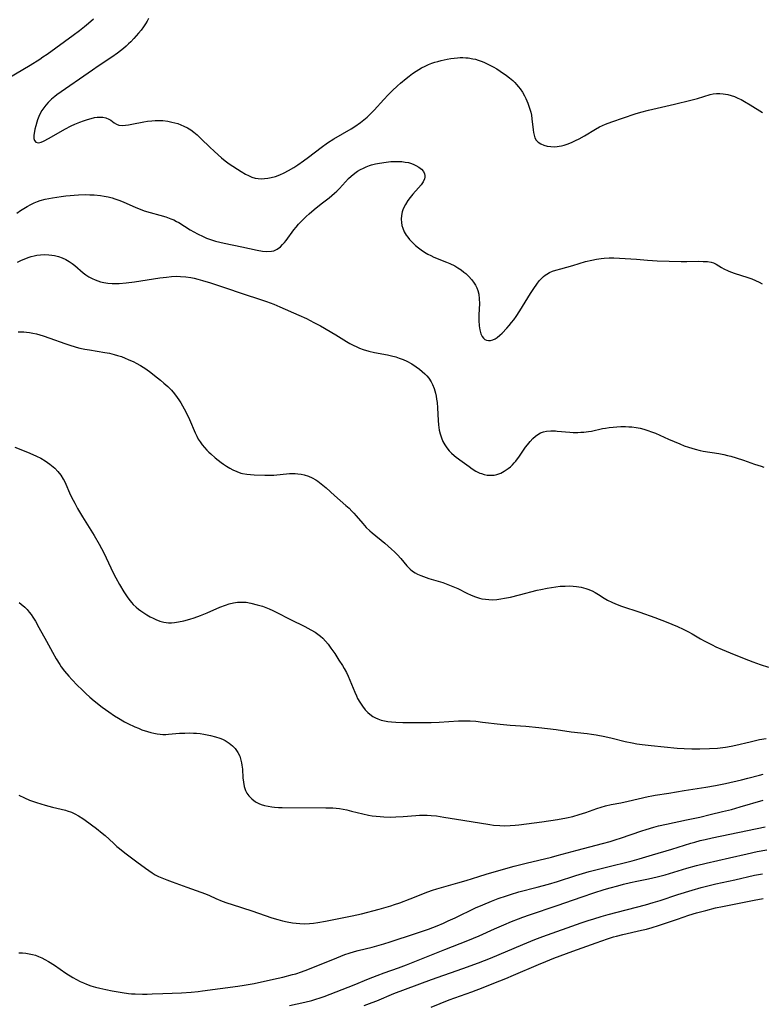
# Model space of a CAD drawing. Units: inches. Extents: x 2039477 to 2044919, y 195029 to 200476.
# Drawn here: x 2040501 to 2040642, y 195991 to 196178 of the extents above; entities that cross this region are included whole.
import ezdxf

# ---------------------------------------------------------------- set-up
doc = ezdxf.new("R2010")
doc.units = ezdxf.units.IN
doc.header["$MEASUREMENT"] = 0
doc.layers.add('c_08_T14S_R18E', color=160, linetype='Continuous')

msp = doc.modelspace()

# ---------------------------------------------------------------- linework, layer by layer
at = {"layer": 'c_08_T14S_R18E'}
for points in [[(2040515.21, 196178.3, 1018), (2040514.26, 196177.44, 1018), (2040513.51, 196176.81, 1018), (2040512.58, 196176.09, 1018), (2040511.38, 196175.17, 1018), (2040506.41, 196171.59, 1018), (2040505.62, 196171.04, 1018), (2040505.01, 196170.64, 1018), (2040503.19, 196169.51, 1018), (2040496.18, 196165.36, 1018)], [(2040525.66, 196178.39, 1016), (2040525.42, 196177.92, 1016), (2040525.11, 196177.39, 1016), (2040524.71, 196176.8, 1016), (2040524.29, 196176.22, 1016), (2040523.79, 196175.62, 1016), (2040522.91, 196174.62, 1016), (2040522.34, 196174.01, 1016), (2040521.9, 196173.57, 1016), (2040521.44, 196173.14, 1016), (2040520.91, 196172.69, 1016), (2040520.36, 196172.25, 1016), (2040519.77, 196171.81, 1016), (2040518.7, 196171.06, 1016), (2040516.14, 196169.37, 1016), (2040515.01, 196168.6, 1016), (2040508.27, 196163.91, 1016), (2040507.88, 196163.62, 1016), (2040507.22, 196163.08, 1016), (2040506.59, 196162.48, 1016), (2040506.17, 196161.98, 1016), (2040505.78, 196161.45, 1016), (2040505.43, 196160.91, 1016), (2040505.12, 196160.35, 1016), (2040504.86, 196159.81, 1016), (2040504.59, 196159.14, 1016), (2040504.44, 196158.69, 1016), (2040504.25, 196158.03, 1016), (2040504.1, 196157.38, 1016), (2040504.01, 196156.94, 1016), (2040503.92, 196156.24, 1016), (2040503.91, 196155.64, 1016), (2040503.99, 196155.25, 1016), (2040504.26, 196154.89, 1016), (2040504.78, 196154.78, 1016), (2040505.29, 196154.91, 1016), (2040505.75, 196155.13, 1016), (2040506.78, 196155.69, 1016), (2040509.81, 196157.42, 1016), (2040511.01, 196158.02, 1016), (2040511.65, 196158.32, 1016), (2040512.62, 196158.73, 1016), (2040513.34, 196159, 1016), (2040514.09, 196159.25, 1016), (2040514.77, 196159.44, 1016), (2040515.44, 196159.59, 1016), (2040515.95, 196159.66, 1016), (2040516.36, 196159.68, 1016), (2040516.99, 196159.65, 1016), (2040517.57, 196159.54, 1016), (2040518.12, 196159.32, 1016), (2040518.52, 196159.07, 1016), (2040519.15, 196158.58, 1016), (2040519.59, 196158.33, 1016), (2040520.05, 196158.18, 1016), (2040520.75, 196158.11, 1016), (2040521.29, 196158.13, 1016), (2040521.85, 196158.2, 1016), (2040522.52, 196158.31, 1016), (2040524.77, 196158.78, 1016), (2040525.51, 196158.91, 1016), (2040526.34, 196159, 1016), (2040526.96, 196159.04, 1016), (2040527.57, 196159.04, 1016), (2040528.37, 196159.01, 1016), (2040529.32, 196158.9, 1016), (2040530.11, 196158.75, 1016), (2040530.68, 196158.62, 1016), (2040531.24, 196158.45, 1016), (2040531.82, 196158.24, 1016), (2040532.38, 196157.99, 1016), (2040533.06, 196157.64, 1016), (2040533.71, 196157.24, 1016), (2040534.28, 196156.82, 1016), (2040534.91, 196156.3, 1016), (2040535.76, 196155.51, 1016), (2040537.27, 196154.02, 1016), (2040538.19, 196153.16, 1016), (2040539.54, 196151.97, 1016), (2040540.26, 196151.38, 1016), (2040541.03, 196150.83, 1016), (2040543.31, 196149.33, 1016), (2040544.1, 196148.84, 1016), (2040544.65, 196148.56, 1016), (2040545.28, 196148.3, 1016), (2040545.93, 196148.11, 1016), (2040546.53, 196148.01, 1016), (2040547.1, 196147.97, 1016), (2040547.73, 196147.99, 1016), (2040548.37, 196148.06, 1016), (2040549.01, 196148.18, 1016), (2040549.83, 196148.41, 1016), (2040550.64, 196148.72, 1016), (2040551.43, 196149.08, 1016), (2040552.29, 196149.53, 1016), (2040553.32, 196150.14, 1016), (2040554.05, 196150.62, 1016), (2040555.1, 196151.35, 1016), (2040556.08, 196152.08, 1016), (2040558.51, 196153.93, 1016), (2040559.7, 196154.77, 1016), (2040560.89, 196155.54, 1016), (2040564.19, 196157.47, 1016), (2040564.85, 196157.9, 1016), (2040565.93, 196158.67, 1016), (2040566.58, 196159.16, 1016), (2040567.2, 196159.68, 1016), (2040568.07, 196160.48, 1016), (2040568.58, 196161, 1016), (2040570.42, 196163.05, 1016), (2040571.23, 196163.9, 1016), (2040571.98, 196164.66, 1016), (2040572.98, 196165.61, 1016), (2040573.58, 196166.15, 1016), (2040574.64, 196167.04, 1016), (2040575.18, 196167.46, 1016), (2040575.86, 196167.95, 1016), (2040576.55, 196168.42, 1016), (2040577.56, 196169.02, 1016), (2040578.22, 196169.36, 1016), (2040578.9, 196169.66, 1016), (2040579.53, 196169.91, 1016), (2040580.07, 196170.1, 1016), (2040580.62, 196170.26, 1016), (2040581.3, 196170.44, 1016), (2040582.44, 196170.69, 1016), (2040583.1, 196170.8, 1016), (2040583.76, 196170.89, 1016), (2040584.38, 196170.96, 1016), (2040584.91, 196170.99, 1016), (2040585.43, 196170.99, 1016), (2040585.94, 196170.97, 1016), (2040586.44, 196170.92, 1016), (2040587.3, 196170.78, 1016), (2040587.82, 196170.66, 1016), (2040588.34, 196170.51, 1016), (2040588.88, 196170.32, 1016), (2040589.42, 196170.1, 1016), (2040590.29, 196169.7, 1016), (2040591.14, 196169.25, 1016), (2040591.87, 196168.82, 1016), (2040592.51, 196168.41, 1016), (2040593.71, 196167.58, 1016), (2040594.26, 196167.16, 1016), (2040594.88, 196166.62, 1016), (2040595.25, 196166.26, 1016), (2040595.61, 196165.87, 1016), (2040595.95, 196165.46, 1016), (2040596.27, 196165.03, 1016), (2040596.71, 196164.39, 1016), (2040597.1, 196163.73, 1016), (2040597.35, 196163.24, 1016), (2040597.76, 196162.32, 1016), (2040597.97, 196161.74, 1016), (2040598.15, 196161.16, 1016), (2040598.3, 196160.59, 1016), (2040598.42, 196160.03, 1016), (2040598.53, 196159.34, 1016), (2040598.76, 196157.29, 1016), (2040598.85, 196156.75, 1016), (2040598.95, 196156.25, 1016), (2040599.1, 196155.76, 1016), (2040599.32, 196155.33, 1016), (2040599.7, 196154.91, 1016), (2040600.19, 196154.58, 1016), (2040600.76, 196154.34, 1016), (2040601.43, 196154.17, 1016), (2040602.1, 196154.08, 1016), (2040602.8, 196154.06, 1016), (2040603.3, 196154.1, 1016), (2040603.67, 196154.15, 1016), (2040604.17, 196154.25, 1016), (2040604.68, 196154.38, 1016), (2040605.2, 196154.55, 1016), (2040605.72, 196154.74, 1016), (2040606.17, 196154.92, 1016), (2040606.83, 196155.22, 1016), (2040607.49, 196155.55, 1016), (2040608.51, 196156.13, 1016), (2040610.58, 196157.39, 1016), (2040611.38, 196157.83, 1016), (2040611.94, 196158.1, 1016), (2040612.52, 196158.35, 1016), (2040613.71, 196158.8, 1016), (2040618.15, 196160.3, 1016), (2040619.21, 196160.61, 1016), (2040620.68, 196160.99, 1016), (2040625.63, 196162.13, 1016), (2040628.71, 196162.89, 1016), (2040630.01, 196163.24, 1016), (2040632.38, 196163.95, 1016), (2040632.98, 196164.09, 1016), (2040633.58, 196164.17, 1016), (2040634.23, 196164.19, 1016), (2040634.89, 196164.13, 1016), (2040635.76, 196163.97, 1016), (2040636.38, 196163.8, 1016), (2040637.01, 196163.57, 1016), (2040637.64, 196163.31, 1016), (2040638.26, 196163.01, 1016), (2040638.91, 196162.66, 1016), (2040640.01, 196162, 1016), (2040642.32, 196160.53, 1016)], [(2040500.63, 196141.42, 1018), (2040501.37, 196141.92, 1018), (2040502.62, 196142.7, 1018), (2040503.35, 196143.1, 1018), (2040503.96, 196143.4, 1018), (2040504.59, 196143.65, 1018), (2040505.07, 196143.82, 1018), (2040506.05, 196144.08, 1018), (2040507.42, 196144.37, 1018), (2040509.07, 196144.63, 1018), (2040509.94, 196144.74, 1018), (2040510.78, 196144.82, 1018), (2040511.57, 196144.88, 1018), (2040512.36, 196144.92, 1018), (2040513.65, 196144.95, 1018), (2040514.51, 196144.94, 1018), (2040515.38, 196144.89, 1018), (2040516.54, 196144.78, 1018), (2040517.28, 196144.66, 1018), (2040518.02, 196144.51, 1018), (2040518.75, 196144.32, 1018), (2040519.31, 196144.15, 1018), (2040520.04, 196143.89, 1018), (2040520.85, 196143.57, 1018), (2040523.3, 196142.49, 1018), (2040524.07, 196142.18, 1018), (2040524.84, 196141.9, 1018), (2040525.98, 196141.54, 1018), (2040527.86, 196141.03, 1018), (2040528.94, 196140.72, 1018), (2040529.91, 196140.38, 1018), (2040530.47, 196140.15, 1018), (2040531.02, 196139.88, 1018), (2040531.44, 196139.64, 1018), (2040533.61, 196138.3, 1018), (2040535, 196137.51, 1018), (2040536.07, 196136.98, 1018), (2040536.69, 196136.71, 1018), (2040537.65, 196136.36, 1018), (2040538.43, 196136.11, 1018), (2040539.23, 196135.9, 1018), (2040540.03, 196135.71, 1018), (2040543.39, 196135.03, 1018), (2040546.33, 196134.4, 1018), (2040547.31, 196134.23, 1018), (2040548.15, 196134.15, 1018), (2040549.05, 196134.19, 1018), (2040549.46, 196134.3, 1018), (2040550.12, 196134.6, 1018), (2040550.74, 196135.05, 1018), (2040551.16, 196135.46, 1018), (2040551.51, 196135.84, 1018), (2040551.85, 196136.26, 1018), (2040553.31, 196138.25, 1018), (2040553.71, 196138.77, 1018), (2040554.17, 196139.32, 1018), (2040554.66, 196139.86, 1018), (2040555.12, 196140.32, 1018), (2040555.61, 196140.78, 1018), (2040556.23, 196141.32, 1018), (2040557.18, 196142.13, 1018), (2040558.48, 196143.18, 1018), (2040560.01, 196144.37, 1018), (2040561.04, 196145.24, 1018), (2040561.47, 196145.63, 1018), (2040561.94, 196146.11, 1018), (2040563.7, 196148.01, 1018), (2040564.2, 196148.49, 1018), (2040564.89, 196149.06, 1018), (2040565.41, 196149.41, 1018), (2040565.95, 196149.73, 1018), (2040566.5, 196150.01, 1018), (2040567.06, 196150.26, 1018), (2040567.68, 196150.49, 1018), (2040568.05, 196150.6, 1018), (2040568.79, 196150.79, 1018), (2040569.54, 196150.94, 1018), (2040570.82, 196151.12, 1018), (2040571.75, 196151.22, 1018), (2040572.47, 196151.26, 1018), (2040573.19, 196151.27, 1018), (2040573.82, 196151.23, 1018), (2040574.46, 196151.15, 1018), (2040575.07, 196151.03, 1018), (2040575.66, 196150.86, 1018), (2040576.11, 196150.7, 1018), (2040576.48, 196150.52, 1018), (2040577.06, 196150.18, 1018), (2040577.55, 196149.77, 1018), (2040577.9, 196149.35, 1018), (2040578.13, 196148.89, 1018), (2040578.2, 196148.56, 1018), (2040578.19, 196148.27, 1018), (2040578.12, 196147.93, 1018), (2040577.86, 196147.38, 1018), (2040577.47, 196146.81, 1018), (2040576.98, 196146.22, 1018), (2040575.9, 196145.02, 1018), (2040575.42, 196144.44, 1018), (2040574.97, 196143.83, 1018), (2040574.5, 196143.1, 1018), (2040574.07, 196142.23, 1018), (2040573.88, 196141.66, 1018), (2040573.75, 196140.99, 1018), (2040573.7, 196140.31, 1018), (2040573.73, 196139.64, 1018), (2040573.83, 196139.08, 1018), (2040573.97, 196138.6, 1018), (2040574.26, 196137.92, 1018), (2040574.62, 196137.28, 1018), (2040574.92, 196136.86, 1018), (2040575.25, 196136.45, 1018), (2040575.57, 196136.1, 1018), (2040575.9, 196135.77, 1018), (2040576.42, 196135.3, 1018), (2040576.95, 196134.87, 1018), (2040577.5, 196134.46, 1018), (2040578.11, 196134.05, 1018), (2040578.75, 196133.66, 1018), (2040579.31, 196133.37, 1018), (2040579.9, 196133.1, 1018), (2040582.32, 196132.13, 1018), (2040582.91, 196131.88, 1018), (2040583.87, 196131.42, 1018), (2040584.48, 196131.08, 1018), (2040585.06, 196130.69, 1018), (2040585.62, 196130.25, 1018), (2040585.95, 196129.97, 1018), (2040586.51, 196129.42, 1018), (2040587.03, 196128.85, 1018), (2040587.43, 196128.33, 1018), (2040587.79, 196127.79, 1018), (2040588.07, 196127.24, 1018), (2040588.26, 196126.74, 1018), (2040588.43, 196126.07, 1018), (2040588.53, 196125.18, 1018), (2040588.55, 196124.26, 1018), (2040588.47, 196122.1, 1018), (2040588.46, 196121.03, 1018), (2040588.52, 196120.01, 1018), (2040588.63, 196119.3, 1018), (2040588.84, 196118.53, 1018), (2040589.07, 196118.02, 1018), (2040589.32, 196117.69, 1018), (2040589.6, 196117.47, 1018), (2040589.92, 196117.32, 1018), (2040590.28, 196117.25, 1018), (2040590.68, 196117.26, 1018), (2040591.09, 196117.36, 1018), (2040591.52, 196117.57, 1018), (2040591.94, 196117.85, 1018), (2040592.43, 196118.26, 1018), (2040592.86, 196118.67, 1018), (2040593.76, 196119.61, 1018), (2040594.22, 196120.13, 1018), (2040594.65, 196120.64, 1018), (2040595.09, 196121.2, 1018), (2040595.51, 196121.78, 1018), (2040596.22, 196122.86, 1018), (2040598.25, 196126.15, 1018), (2040598.86, 196127.1, 1018), (2040599.43, 196127.94, 1018), (2040599.92, 196128.59, 1018), (2040600.46, 196129.18, 1018), (2040600.7, 196129.41, 1018), (2040601.02, 196129.66, 1018), (2040601.33, 196129.86, 1018), (2040601.87, 196130.15, 1018), (2040602.44, 196130.39, 1018), (2040603.04, 196130.6, 1018), (2040604, 196130.89, 1018), (2040606.28, 196131.51, 1018), (2040608.72, 196132.23, 1018), (2040609.88, 196132.53, 1018), (2040610.78, 196132.71, 1018), (2040611.68, 196132.84, 1018), (2040612.28, 196132.9, 1018), (2040613.2, 196132.93, 1018), (2040614.11, 196132.92, 1018), (2040617.34, 196132.76, 1018), (2040618.41, 196132.68, 1018), (2040620.5, 196132.49, 1018), (2040621.44, 196132.42, 1018), (2040622.34, 196132.39, 1018), (2040626.89, 196132.26, 1018), (2040627.94, 196132.25, 1018), (2040630.22, 196132.29, 1018), (2040631.05, 196132.28, 1018), (2040631.86, 196132.24, 1018), (2040632.6, 196132.12, 1018), (2040633, 196131.99, 1018), (2040633.53, 196131.73, 1018), (2040634.57, 196131.1, 1018), (2040634.98, 196130.87, 1018), (2040635.83, 196130.46, 1018), (2040636.28, 196130.28, 1018), (2040637.13, 196129.99, 1018), (2040639.35, 196129.31, 1018), (2040640.32, 196128.95, 1018), (2040641.03, 196128.65, 1018), (2040641.67, 196128.35, 1018), (2040642.29, 196128.03, 1018)], [(2040500.77, 196132.11, 1020), (2040501.54, 196132.5, 1020), (2040502.36, 196132.85, 1020), (2040502.83, 196133.03, 1020), (2040503.4, 196133.21, 1020), (2040503.98, 196133.36, 1020), (2040504.49, 196133.46, 1020), (2040505.18, 196133.54, 1020), (2040505.97, 196133.57, 1020), (2040506.75, 196133.53, 1020), (2040507.31, 196133.47, 1020), (2040507.82, 196133.38, 1020), (2040508.55, 196133.19, 1020), (2040509.27, 196132.95, 1020), (2040509.95, 196132.63, 1020), (2040510.62, 196132.25, 1020), (2040511.15, 196131.87, 1020), (2040511.67, 196131.47, 1020), (2040513.26, 196130.12, 1020), (2040513.79, 196129.72, 1020), (2040514.37, 196129.34, 1020), (2040514.98, 196129.01, 1020), (2040515.53, 196128.77, 1020), (2040516.04, 196128.57, 1020), (2040516.58, 196128.41, 1020), (2040517.16, 196128.28, 1020), (2040517.96, 196128.16, 1020), (2040518.77, 196128.1, 1020), (2040519.41, 196128.08, 1020), (2040520.09, 196128.09, 1020), (2040521.41, 196128.19, 1020), (2040523.03, 196128.39, 1020), (2040527.86, 196129.14, 1020), (2040529.12, 196129.3, 1020), (2040530.07, 196129.39, 1020), (2040531.01, 196129.44, 1020), (2040531.77, 196129.43, 1020), (2040532.74, 196129.35, 1020), (2040533.7, 196129.22, 1020), (2040534.36, 196129.09, 1020), (2040535.07, 196128.92, 1020), (2040535.95, 196128.67, 1020), (2040537.43, 196128.21, 1020), (2040540.31, 196127.26, 1020), (2040543.47, 196126.16, 1020), (2040547.16, 196124.95, 1020), (2040548.09, 196124.64, 1020), (2040549.48, 196124.13, 1020), (2040550.66, 196123.63, 1020), (2040554.24, 196122.07, 1020), (2040555.68, 196121.4, 1020), (2040557.08, 196120.7, 1020), (2040558.33, 196120.02, 1020), (2040561.3, 196118.3, 1020), (2040563.28, 196117.08, 1020), (2040563.96, 196116.68, 1020), (2040564.66, 196116.3, 1020), (2040565.14, 196116.08, 1020), (2040565.78, 196115.8, 1020), (2040566.44, 196115.56, 1020), (2040567.57, 196115.22, 1020), (2040568.61, 196114.98, 1020), (2040571.06, 196114.5, 1020), (2040571.85, 196114.33, 1020), (2040572.64, 196114.13, 1020), (2040573.33, 196113.91, 1020), (2040574.07, 196113.63, 1020), (2040574.78, 196113.31, 1020), (2040575.68, 196112.81, 1020), (2040576.54, 196112.26, 1020), (2040577.19, 196111.8, 1020), (2040577.7, 196111.39, 1020), (2040578.18, 196110.95, 1020), (2040578.57, 196110.54, 1020), (2040578.92, 196110.11, 1020), (2040579.39, 196109.39, 1020), (2040579.63, 196108.92, 1020), (2040579.95, 196108.13, 1020), (2040580.21, 196107.24, 1020), (2040580.33, 196106.68, 1020), (2040580.42, 196106.11, 1020), (2040580.5, 196105.47, 1020), (2040580.59, 196104.47, 1020), (2040580.7, 196102.08, 1020), (2040580.76, 196101.24, 1020), (2040580.83, 196100.73, 1020), (2040580.91, 196100.23, 1020), (2040581.08, 196099.51, 1020), (2040581.33, 196098.74, 1020), (2040581.62, 196098.06, 1020), (2040581.96, 196097.41, 1020), (2040582.34, 196096.85, 1020), (2040582.79, 196096.31, 1020), (2040583.25, 196095.84, 1020), (2040583.75, 196095.39, 1020), (2040584.15, 196095.06, 1020), (2040585.25, 196094.24, 1020), (2040586.59, 196093.29, 1020), (2040587.19, 196092.88, 1020), (2040587.9, 196092.45, 1020), (2040588.63, 196092.08, 1020), (2040588.92, 196091.97, 1020), (2040589.46, 196091.8, 1020), (2040590.01, 196091.7, 1020), (2040590.53, 196091.65, 1020), (2040591.04, 196091.65, 1020), (2040591.38, 196091.69, 1020), (2040591.89, 196091.8, 1020), (2040592.59, 196092.06, 1020), (2040593.28, 196092.41, 1020), (2040593.66, 196092.66, 1020), (2040594.03, 196092.93, 1020), (2040594.43, 196093.27, 1020), (2040594.82, 196093.64, 1020), (2040595.14, 196093.99, 1020), (2040595.45, 196094.36, 1020), (2040596.14, 196095.26, 1020), (2040597.31, 196096.96, 1020), (2040597.67, 196097.44, 1020), (2040598.17, 196098.06, 1020), (2040598.7, 196098.62, 1020), (2040599.18, 196099.05, 1020), (2040599.68, 196099.42, 1020), (2040600.18, 196099.7, 1020), (2040600.71, 196099.91, 1020), (2040601.29, 196100.03, 1020), (2040602.12, 196100.09, 1020), (2040602.99, 196100.07, 1020), (2040603.35, 196100.05, 1020), (2040605.72, 196099.84, 1020), (2040606.38, 196099.8, 1020), (2040607.25, 196099.79, 1020), (2040607.83, 196099.81, 1020), (2040608.41, 196099.85, 1020), (2040609.25, 196099.95, 1020), (2040609.87, 196100.06, 1020), (2040611.92, 196100.51, 1020), (2040612.49, 196100.61, 1020), (2040613.22, 196100.72, 1020), (2040613.94, 196100.8, 1020), (2040614.68, 196100.86, 1020), (2040615.41, 196100.89, 1020), (2040616.33, 196100.9, 1020), (2040616.91, 196100.87, 1020), (2040617.48, 196100.83, 1020), (2040618.33, 196100.73, 1020), (2040619.07, 196100.59, 1020), (2040619.81, 196100.41, 1020), (2040620.54, 196100.18, 1020), (2040621.26, 196099.93, 1020), (2040621.98, 196099.63, 1020), (2040624.46, 196098.51, 1020), (2040626.62, 196097.6, 1020), (2040627.46, 196097.26, 1020), (2040628.26, 196096.97, 1020), (2040628.89, 196096.77, 1020), (2040629.52, 196096.58, 1020), (2040630.49, 196096.34, 1020), (2040631.08, 196096.22, 1020), (2040634.04, 196095.76, 1020), (2040634.99, 196095.57, 1020), (2040635.66, 196095.42, 1020), (2040636.34, 196095.25, 1020), (2040637.35, 196094.95, 1020), (2040638.71, 196094.49, 1020), (2040640.84, 196093.74, 1020), (2040642.06, 196093.35, 1020), (2040642.6, 196093.2, 1020)], [(2040500.91, 196118.88, 1022), (2040501.42, 196118.9, 1022), (2040501.96, 196118.9, 1022), (2040502.49, 196118.86, 1022), (2040503.09, 196118.78, 1022), (2040503.68, 196118.67, 1022), (2040504.37, 196118.51, 1022), (2040505.69, 196118.13, 1022), (2040506.92, 196117.71, 1022), (2040509.75, 196116.65, 1022), (2040510.51, 196116.4, 1022), (2040511.91, 196115.99, 1022), (2040512.61, 196115.82, 1022), (2040513.6, 196115.61, 1022), (2040514.44, 196115.46, 1022), (2040517.41, 196114.98, 1022), (2040518.29, 196114.82, 1022), (2040519.15, 196114.62, 1022), (2040519.81, 196114.43, 1022), (2040520.53, 196114.18, 1022), (2040521.24, 196113.91, 1022), (2040521.83, 196113.67, 1022), (2040522.87, 196113.19, 1022), (2040523.32, 196112.96, 1022), (2040524.14, 196112.51, 1022), (2040525.15, 196111.86, 1022), (2040526.1, 196111.17, 1022), (2040526.83, 196110.61, 1022), (2040527.96, 196109.7, 1022), (2040528.61, 196109.15, 1022), (2040529.33, 196108.49, 1022), (2040530.02, 196107.8, 1022), (2040530.6, 196107.13, 1022), (2040531.15, 196106.42, 1022), (2040531.46, 196105.98, 1022), (2040531.84, 196105.39, 1022), (2040532.46, 196104.29, 1022), (2040533.07, 196103.08, 1022), (2040533.44, 196102.27, 1022), (2040534.55, 196099.7, 1022), (2040534.84, 196099.11, 1022), (2040535.14, 196098.54, 1022), (2040535.47, 196097.99, 1022), (2040535.85, 196097.46, 1022), (2040536.29, 196096.92, 1022), (2040536.77, 196096.41, 1022), (2040537.13, 196096.05, 1022), (2040537.51, 196095.7, 1022), (2040538.33, 196094.99, 1022), (2040539.46, 196094.1, 1022), (2040539.95, 196093.74, 1022), (2040540.52, 196093.35, 1022), (2040541.11, 196092.99, 1022), (2040541.71, 196092.67, 1022), (2040542.46, 196092.34, 1022), (2040543.24, 196092.07, 1022), (2040543.54, 196092, 1022), (2040544.34, 196091.85, 1022), (2040545.05, 196091.78, 1022), (2040545.77, 196091.74, 1022), (2040547.8, 196091.68, 1022), (2040548.57, 196091.67, 1022), (2040549.47, 196091.7, 1022), (2040552.44, 196091.96, 1022), (2040553, 196091.98, 1022), (2040553.55, 196091.97, 1022), (2040554.07, 196091.94, 1022), (2040554.66, 196091.87, 1022), (2040555.24, 196091.75, 1022), (2040556.07, 196091.48, 1022), (2040556.8, 196091.16, 1022), (2040557.49, 196090.77, 1022), (2040557.87, 196090.53, 1022), (2040558.19, 196090.3, 1022), (2040558.83, 196089.79, 1022), (2040559.44, 196089.25, 1022), (2040561, 196087.82, 1022), (2040563.2, 196085.92, 1022), (2040563.78, 196085.39, 1022), (2040564.32, 196084.86, 1022), (2040564.69, 196084.47, 1022), (2040565.13, 196083.96, 1022), (2040566.39, 196082.46, 1022), (2040567.06, 196081.74, 1022), (2040567.73, 196081.1, 1022), (2040568.18, 196080.71, 1022), (2040570.55, 196078.76, 1022), (2040571.83, 196077.64, 1022), (2040572.42, 196077.09, 1022), (2040572.99, 196076.53, 1022), (2040573.65, 196075.82, 1022), (2040574.74, 196074.48, 1022), (2040575.05, 196074.14, 1022), (2040575.39, 196073.81, 1022), (2040575.83, 196073.45, 1022), (2040576.32, 196073.13, 1022), (2040576.77, 196072.89, 1022), (2040577.41, 196072.6, 1022), (2040577.92, 196072.4, 1022), (2040578.93, 196072.06, 1022), (2040581.59, 196071.26, 1022), (2040582.25, 196071.04, 1022), (2040583.19, 196070.68, 1022), (2040584.44, 196070.13, 1022), (2040586.15, 196069.28, 1022), (2040587, 196068.88, 1022), (2040587.8, 196068.56, 1022), (2040588.56, 196068.32, 1022), (2040589.04, 196068.2, 1022), (2040589.69, 196068.09, 1022), (2040590.36, 196068.03, 1022), (2040591.03, 196068.01, 1022), (2040591.88, 196068.07, 1022), (2040592.6, 196068.16, 1022), (2040593.33, 196068.3, 1022), (2040594.43, 196068.53, 1022), (2040596.19, 196068.95, 1022), (2040599.5, 196069.81, 1022), (2040600.19, 196069.98, 1022), (2040601.4, 196070.23, 1022), (2040602.23, 196070.36, 1022), (2040603.06, 196070.47, 1022), (2040603.91, 196070.56, 1022), (2040604.81, 196070.61, 1022), (2040605.7, 196070.62, 1022), (2040606.36, 196070.59, 1022), (2040607.02, 196070.53, 1022), (2040607.9, 196070.38, 1022), (2040608.76, 196070.15, 1022), (2040609.15, 196070.02, 1022), (2040609.95, 196069.69, 1022), (2040610.57, 196069.36, 1022), (2040611.17, 196069, 1022), (2040612.27, 196068.29, 1022), (2040612.9, 196067.91, 1022), (2040613.68, 196067.52, 1022), (2040614.39, 196067.21, 1022), (2040615.53, 196066.79, 1022), (2040619.03, 196065.64, 1022), (2040621.9, 196064.63, 1022), (2040624.06, 196063.81, 1022), (2040625.12, 196063.37, 1022), (2040626.18, 196062.92, 1022), (2040627.29, 196062.41, 1022), (2040628.27, 196061.91, 1022), (2040628.98, 196061.51, 1022), (2040630.56, 196060.58, 1022), (2040631.27, 196060.18, 1022), (2040632.76, 196059.42, 1022), (2040633.47, 196059.08, 1022), (2040634.68, 196058.54, 1022), (2040636.2, 196057.91, 1022), (2040638.87, 196056.85, 1022), (2040640.49, 196056.23, 1022), (2040641.91, 196055.71, 1022), (2040643.49, 196055.18, 1022)], [(2040500.26, 196096.97, 1024), (2040502.04, 196096.28, 1024), (2040503.11, 196095.84, 1024), (2040504.4, 196095.27, 1024), (2040505.22, 196094.87, 1024), (2040506.04, 196094.39, 1024), (2040506.92, 196093.79, 1024), (2040507.85, 196093, 1024), (2040508.47, 196092.34, 1024), (2040509, 196091.67, 1024), (2040509.47, 196090.94, 1024), (2040509.63, 196090.67, 1024), (2040509.98, 196089.95, 1024), (2040510.69, 196088.33, 1024), (2040511.07, 196087.51, 1024), (2040511.66, 196086.34, 1024), (2040512.21, 196085.32, 1024), (2040513.12, 196083.77, 1024), (2040515.35, 196080.24, 1024), (2040516.29, 196078.59, 1024), (2040517.17, 196076.93, 1024), (2040517.64, 196076, 1024), (2040518.54, 196074.06, 1024), (2040519.16, 196072.77, 1024), (2040519.46, 196072.19, 1024), (2040520.18, 196070.88, 1024), (2040520.97, 196069.53, 1024), (2040521.6, 196068.54, 1024), (2040521.92, 196068.09, 1024), (2040522.42, 196067.48, 1024), (2040522.79, 196067.08, 1024), (2040523.34, 196066.58, 1024), (2040523.78, 196066.23, 1024), (2040524.24, 196065.89, 1024), (2040524.79, 196065.51, 1024), (2040525.36, 196065.16, 1024), (2040526.01, 196064.79, 1024), (2040526.55, 196064.5, 1024), (2040527.1, 196064.24, 1024), (2040527.8, 196063.96, 1024), (2040528.57, 196063.75, 1024), (2040529.45, 196063.65, 1024), (2040530.02, 196063.65, 1024), (2040530.6, 196063.69, 1024), (2040531.37, 196063.8, 1024), (2040532.4, 196064.02, 1024), (2040533.55, 196064.33, 1024), (2040534.33, 196064.58, 1024), (2040535.55, 196065.02, 1024), (2040536.81, 196065.53, 1024), (2040539.26, 196066.58, 1024), (2040540.33, 196067, 1024), (2040541.02, 196067.22, 1024), (2040541.81, 196067.41, 1024), (2040542.6, 196067.53, 1024), (2040543.42, 196067.57, 1024), (2040544.24, 196067.52, 1024), (2040545.1, 196067.38, 1024), (2040546.33, 196067.07, 1024), (2040547.31, 196066.77, 1024), (2040547.96, 196066.54, 1024), (2040548.6, 196066.29, 1024), (2040549.29, 196065.99, 1024), (2040549.91, 196065.68, 1024), (2040552.63, 196064.23, 1024), (2040555.4, 196062.9, 1024), (2040556.54, 196062.31, 1024), (2040557.34, 196061.83, 1024), (2040558.08, 196061.31, 1024), (2040558.36, 196061.09, 1024), (2040558.8, 196060.7, 1024), (2040559.33, 196060.14, 1024), (2040559.82, 196059.54, 1024), (2040560.33, 196058.84, 1024), (2040561.07, 196057.77, 1024), (2040561.87, 196056.55, 1024), (2040562.54, 196055.49, 1024), (2040562.84, 196054.98, 1024), (2040563.28, 196054.17, 1024), (2040563.62, 196053.47, 1024), (2040563.93, 196052.76, 1024), (2040564.85, 196050.48, 1024), (2040565.18, 196049.73, 1024), (2040565.4, 196049.26, 1024), (2040565.8, 196048.55, 1024), (2040566.31, 196047.77, 1024), (2040566.84, 196047.11, 1024), (2040567.33, 196046.6, 1024), (2040567.76, 196046.25, 1024), (2040568.32, 196045.86, 1024), (2040568.79, 196045.6, 1024), (2040569.28, 196045.37, 1024), (2040569.87, 196045.16, 1024), (2040570.49, 196044.99, 1024), (2040571.16, 196044.88, 1024), (2040571.85, 196044.8, 1024), (2040572.64, 196044.74, 1024), (2040573.99, 196044.71, 1024), (2040577.92, 196044.69, 1024), (2040579.36, 196044.71, 1024), (2040580.92, 196044.78, 1024), (2040584.55, 196045.02, 1024), (2040585.4, 196045.04, 1024), (2040586.23, 196045.03, 1024), (2040586.8, 196045, 1024), (2040587.88, 196044.92, 1024), (2040589.13, 196044.78, 1024), (2040592.47, 196044.37, 1024), (2040594.42, 196044.19, 1024), (2040597.4, 196043.97, 1024), (2040599.81, 196043.73, 1024), (2040603.1, 196043.34, 1024), (2040605.95, 196042.93, 1024), (2040609.01, 196042.6, 1024), (2040609.84, 196042.5, 1024), (2040610.72, 196042.36, 1024), (2040612.36, 196042.05, 1024), (2040613.74, 196041.72, 1024), (2040616.27, 196041.09, 1024), (2040617.56, 196040.8, 1024), (2040618.46, 196040.64, 1024), (2040619.47, 196040.49, 1024), (2040621.2, 196040.31, 1024), (2040626.1, 196039.84, 1024), (2040627.42, 196039.74, 1024), (2040628.93, 196039.67, 1024), (2040630.41, 196039.67, 1024), (2040632.26, 196039.73, 1024), (2040633.77, 196039.84, 1024), (2040635.3, 196040.02, 1024), (2040636.35, 196040.19, 1024), (2040637.24, 196040.37, 1024), (2040640, 196041.05, 1024), (2040641.79, 196041.44, 1024), (2040643.06, 196041.67, 1024)], [(2040501.11, 196067.46, 1026), (2040501.51, 196067.18, 1026), (2040502.21, 196066.6, 1026), (2040502.62, 196066.16, 1026), (2040503.01, 196065.68, 1026), (2040503.36, 196065.2, 1026), (2040503.7, 196064.69, 1026), (2040504.18, 196063.93, 1026), (2040504.86, 196062.74, 1026), (2040506.3, 196060.12, 1026), (2040507.42, 196058.03, 1026), (2040508.13, 196056.78, 1026), (2040508.8, 196055.72, 1026), (2040509.11, 196055.27, 1026), (2040509.73, 196054.44, 1026), (2040510.52, 196053.49, 1026), (2040511.11, 196052.84, 1026), (2040512.19, 196051.72, 1026), (2040512.98, 196050.94, 1026), (2040513.76, 196050.21, 1026), (2040514.53, 196049.52, 1026), (2040515.35, 196048.83, 1026), (2040516.89, 196047.59, 1026), (2040518.11, 196046.69, 1026), (2040519.19, 196045.96, 1026), (2040519.96, 196045.49, 1026), (2040521.14, 196044.83, 1026), (2040521.76, 196044.52, 1026), (2040523.1, 196043.87, 1026), (2040523.75, 196043.59, 1026), (2040524.4, 196043.32, 1026), (2040525.46, 196042.96, 1026), (2040526.12, 196042.78, 1026), (2040526.72, 196042.64, 1026), (2040527.32, 196042.54, 1026), (2040527.87, 196042.47, 1026), (2040528.42, 196042.44, 1026), (2040528.95, 196042.44, 1026), (2040529.47, 196042.46, 1026), (2040531.54, 196042.64, 1026), (2040532.57, 196042.69, 1026), (2040533.4, 196042.7, 1026), (2040534.23, 196042.68, 1026), (2040534.82, 196042.64, 1026), (2040535.49, 196042.58, 1026), (2040536.16, 196042.49, 1026), (2040536.82, 196042.38, 1026), (2040537.44, 196042.25, 1026), (2040538.42, 196041.99, 1026), (2040539.2, 196041.72, 1026), (2040539.72, 196041.5, 1026), (2040540.22, 196041.25, 1026), (2040540.64, 196041.01, 1026), (2040541.03, 196040.74, 1026), (2040541.61, 196040.27, 1026), (2040542.13, 196039.74, 1026), (2040542.4, 196039.4, 1026), (2040542.66, 196039, 1026), (2040543, 196038.3, 1026), (2040543.25, 196037.56, 1026), (2040543.37, 196037.03, 1026), (2040543.43, 196036.58, 1026), (2040543.51, 196035.81, 1026), (2040543.62, 196034.19, 1026), (2040543.71, 196033.35, 1026), (2040543.86, 196032.54, 1026), (2040544.1, 196031.79, 1026), (2040544.34, 196031.3, 1026), (2040544.73, 196030.74, 1026), (2040545.29, 196030.17, 1026), (2040545.99, 196029.65, 1026), (2040546.66, 196029.3, 1026), (2040547.06, 196029.13, 1026), (2040547.71, 196028.93, 1026), (2040548.39, 196028.77, 1026), (2040549.09, 196028.67, 1026), (2040549.62, 196028.61, 1026), (2040550.35, 196028.56, 1026), (2040551.08, 196028.54, 1026), (2040559.36, 196028.51, 1026), (2040560.69, 196028.47, 1026), (2040561.34, 196028.42, 1026), (2040561.99, 196028.34, 1026), (2040562.66, 196028.23, 1026), (2040563.33, 196028.1, 1026), (2040564.25, 196027.88, 1026), (2040566.42, 196027.34, 1026), (2040567.47, 196027.12, 1026), (2040568.2, 196026.99, 1026), (2040568.94, 196026.89, 1026), (2040569.68, 196026.82, 1026), (2040570.42, 196026.77, 1026), (2040571.74, 196026.73, 1026), (2040572.7, 196026.75, 1026), (2040574.06, 196026.83, 1026), (2040576.45, 196027.05, 1026), (2040577.19, 196027.09, 1026), (2040577.91, 196027.1, 1026), (2040578.64, 196027.08, 1026), (2040579.39, 196027.04, 1026), (2040580.38, 196026.94, 1026), (2040581.77, 196026.74, 1026), (2040585.43, 196026.13, 1026), (2040590.53, 196025.31, 1026), (2040591.22, 196025.22, 1026), (2040592.45, 196025.12, 1026), (2040593.24, 196025.09, 1026), (2040594.41, 196025.1, 1026), (2040595.35, 196025.17, 1026), (2040596.03, 196025.24, 1026), (2040600.42, 196025.82, 1026), (2040603.4, 196026.26, 1026), (2040605.1, 196026.57, 1026), (2040606.32, 196026.85, 1026), (2040607.51, 196027.19, 1026), (2040608.74, 196027.61, 1026), (2040610.83, 196028.36, 1026), (2040611.67, 196028.63, 1026), (2040612.51, 196028.86, 1026), (2040613.58, 196029.1, 1026), (2040615.39, 196029.45, 1026), (2040616.81, 196029.75, 1026), (2040620.62, 196030.65, 1026), (2040621.31, 196030.79, 1026), (2040621.94, 196030.89, 1026), (2040624.56, 196031.25, 1026), (2040627.45, 196031.76, 1026), (2040631.58, 196032.41, 1026), (2040633.38, 196032.72, 1026), (2040635.31, 196033.12, 1026), (2040638.37, 196033.81, 1026), (2040639.57, 196034.11, 1026), (2040641.78, 196034.7, 1026), (2040642.46, 196034.87, 1026)], [(2040501.04, 196030.88, 1028), (2040502.09, 196030.37, 1028), (2040503.09, 196029.95, 1028), (2040504.42, 196029.47, 1028), (2040506.03, 196028.96, 1028), (2040507.41, 196028.6, 1028), (2040509.1, 196028.23, 1028), (2040509.9, 196028.02, 1028), (2040510.25, 196027.92, 1028), (2040511.04, 196027.63, 1028), (2040511.71, 196027.32, 1028), (2040512.37, 196026.97, 1028), (2040513.21, 196026.44, 1028), (2040513.65, 196026.13, 1028), (2040515.8, 196024.53, 1028), (2040516.88, 196023.67, 1028), (2040517.43, 196023.2, 1028), (2040519, 196021.76, 1028), (2040519.69, 196021.15, 1028), (2040520.17, 196020.76, 1028), (2040521.2, 196019.95, 1028), (2040523.49, 196018.23, 1028), (2040525.08, 196017.01, 1028), (2040525.72, 196016.55, 1028), (2040526.37, 196016.13, 1028), (2040526.96, 196015.78, 1028), (2040527.57, 196015.47, 1028), (2040528.5, 196015.05, 1028), (2040529.14, 196014.79, 1028), (2040530.16, 196014.41, 1028), (2040532.99, 196013.43, 1028), (2040535.65, 196012.45, 1028), (2040536.53, 196012.12, 1028), (2040537.25, 196011.81, 1028), (2040538.48, 196011.27, 1028), (2040539.7, 196010.76, 1028), (2040540.57, 196010.43, 1028), (2040541.56, 196010.1, 1028), (2040545.28, 196008.91, 1028), (2040549.08, 196007.61, 1028), (2040550.25, 196007.26, 1028), (2040551.14, 196007.04, 1028), (2040552.03, 196006.84, 1028), (2040553.02, 196006.67, 1028), (2040553.74, 196006.57, 1028), (2040554.46, 196006.51, 1028), (2040555.4, 196006.48, 1028), (2040556.26, 196006.51, 1028), (2040557.05, 196006.59, 1028), (2040557.83, 196006.69, 1028), (2040559.33, 196006.95, 1028), (2040564.38, 196007.97, 1028), (2040566.12, 196008.38, 1028), (2040569.48, 196009.24, 1028), (2040571.69, 196009.87, 1028), (2040572.43, 196010.1, 1028), (2040573.45, 196010.44, 1028), (2040575.39, 196011.18, 1028), (2040578.75, 196012.54, 1028), (2040579.62, 196012.86, 1028), (2040580.44, 196013.11, 1028), (2040584.42, 196014.22, 1028), (2040586.03, 196014.7, 1028), (2040588.43, 196015.47, 1028), (2040589.83, 196015.9, 1028), (2040593.55, 196016.98, 1028), (2040595.17, 196017.42, 1028), (2040597.42, 196018, 1028), (2040602.24, 196019.14, 1028), (2040603.3, 196019.4, 1028), (2040607.14, 196020.47, 1028), (2040611.92, 196021.71, 1028), (2040613.37, 196022.11, 1028), (2040614.55, 196022.45, 1028), (2040615.36, 196022.71, 1028), (2040619.4, 196024.1, 1028), (2040620.23, 196024.37, 1028), (2040621.66, 196024.8, 1028), (2040622.6, 196025.05, 1028), (2040624.11, 196025.4, 1028), (2040627.92, 196026.18, 1028), (2040630.4, 196026.73, 1028), (2040632.4, 196027.19, 1028), (2040634.76, 196027.77, 1028), (2040636.45, 196028.19, 1028), (2040638.11, 196028.65, 1028), (2040642.43, 196029.96, 1028)], [(2040501.02, 196000.93, 1030), (2040501.72, 196000.93, 1030), (2040502.37, 196000.88, 1030), (2040503.02, 196000.78, 1030), (2040503.66, 196000.64, 1030), (2040504.22, 196000.47, 1030), (2040504.76, 196000.26, 1030), (2040505.39, 195999.98, 1030), (2040506, 195999.66, 1030), (2040506.69, 195999.27, 1030), (2040507.82, 195998.57, 1030), (2040510, 195997.08, 1030), (2040511.33, 195996.23, 1030), (2040512, 195995.85, 1030), (2040512.69, 195995.5, 1030), (2040513.3, 195995.23, 1030), (2040513.91, 195994.99, 1030), (2040514.74, 195994.69, 1030), (2040515.6, 195994.43, 1030), (2040516.44, 195994.21, 1030), (2040517.6, 195993.96, 1030), (2040518.75, 195993.74, 1030), (2040520.67, 195993.41, 1030), (2040521.87, 195993.24, 1030), (2040522.43, 195993.18, 1030), (2040523.15, 195993.13, 1030), (2040524.54, 195993.09, 1030), (2040525.4, 195993.1, 1030), (2040526.39, 195993.13, 1030), (2040528.41, 195993.22, 1030), (2040531.95, 195993.34, 1030), (2040533.78, 195993.47, 1030), (2040535.14, 195993.61, 1030), (2040535.95, 195993.71, 1030), (2040542.68, 195994.59, 1030), (2040543.87, 195994.79, 1030), (2040545.77, 195995.15, 1030), (2040549.41, 195995.92, 1030), (2040551.2, 195996.34, 1030), (2040553.03, 195996.81, 1030), (2040553.66, 195996.98, 1030), (2040554.77, 195997.32, 1030), (2040555.97, 195997.75, 1030), (2040561.43, 195999.99, 1030), (2040563.01, 196000.6, 1030), (2040563.81, 196000.88, 1030), (2040564.79, 196001.18, 1030), (2040565.5, 196001.37, 1030), (2040568.16, 196002.04, 1030), (2040570.37, 196002.66, 1030), (2040571.58, 196003.04, 1030), (2040576.41, 196004.63, 1030), (2040578.85, 196005.47, 1030), (2040580.5, 196006.1, 1030), (2040581.73, 196006.6, 1030), (2040582.63, 196007, 1030), (2040583.92, 196007.59, 1030), (2040587.83, 196009.46, 1030), (2040589.17, 196010.06, 1030), (2040590.82, 196010.74, 1030), (2040592.12, 196011.24, 1030), (2040593.72, 196011.8, 1030), (2040594.46, 196012.04, 1030), (2040596.07, 196012.5, 1030), (2040599.52, 196013.39, 1030), (2040601.69, 196013.99, 1030), (2040603.37, 196014.5, 1030), (2040606.89, 196015.63, 1030), (2040609.43, 196016.37, 1030), (2040612.41, 196017.16, 1030), (2040617.56, 196018.44, 1030), (2040618.9, 196018.8, 1030), (2040621.45, 196019.56, 1030), (2040625.09, 196020.62, 1030), (2040628.74, 196021.76, 1030), (2040629.46, 196021.98, 1030), (2040630.47, 196022.26, 1030), (2040631.47, 196022.5, 1030), (2040632.79, 196022.78, 1030), (2040642.81, 196024.86, 1030)], [(2040552.46, 195990.92, 1032), (2040555.37, 195991.57, 1032), (2040556.73, 195991.91, 1032), (2040557.49, 195992.13, 1032), (2040558.31, 195992.39, 1032), (2040559.07, 195992.67, 1032), (2040563.61, 195994.42, 1032), (2040564.75, 195994.88, 1032), (2040567.45, 195996.01, 1032), (2040569.1, 195996.66, 1032), (2040570.45, 195997.16, 1032), (2040573.16, 195998.09, 1032), (2040574.69, 195998.66, 1032), (2040581.97, 196001.57, 1032), (2040586.33, 196003.28, 1032), (2040588.48, 196004.17, 1032), (2040591.44, 196005.52, 1032), (2040593.21, 196006.29, 1032), (2040594.66, 196006.9, 1032), (2040595.99, 196007.43, 1032), (2040596.79, 196007.73, 1032), (2040598.08, 196008.19, 1032), (2040603.35, 196009.91, 1032), (2040606.44, 196011, 1032), (2040608.04, 196011.55, 1032), (2040610.29, 196012.31, 1032), (2040612.28, 196012.95, 1032), (2040613.41, 196013.29, 1032), (2040614.83, 196013.69, 1032), (2040615.92, 196013.97, 1032), (2040617.23, 196014.28, 1032), (2040618.43, 196014.54, 1032), (2040620.7, 196014.99, 1032), (2040622.34, 196015.36, 1032), (2040623.87, 196015.78, 1032), (2040627.96, 196017, 1032), (2040629.8, 196017.51, 1032), (2040631.6, 196017.96, 1032), (2040636.09, 196018.97, 1032), (2040639.42, 196019.77, 1032), (2040641.32, 196020.19, 1032), (2040643.17, 196020.53, 1032)], [(2040566.67, 195990.93, 1034), (2040568.15, 195991.49, 1034), (2040569.05, 195991.84, 1034), (2040572.32, 195993.19, 1034), (2040574.52, 195994.04, 1034), (2040579.44, 195995.86, 1034), (2040585.39, 195997.94, 1034), (2040588.4, 195999.05, 1034), (2040590.68, 195999.94, 1034), (2040596.82, 196002.54, 1034), (2040599.05, 196003.45, 1034), (2040600.59, 196004.05, 1034), (2040607.87, 196006.62, 1034), (2040609.22, 196007.08, 1034), (2040610.29, 196007.42, 1034), (2040611.71, 196007.84, 1034), (2040613.03, 196008.21, 1034), (2040620.09, 196010.09, 1034), (2040621.57, 196010.5, 1034), (2040622.87, 196010.9, 1034), (2040626.26, 196012, 1034), (2040628.98, 196012.85, 1034), (2040630.65, 196013.35, 1034), (2040631.94, 196013.7, 1034), (2040633.44, 196014.06, 1034), (2040637.05, 196014.82, 1034), (2040640.81, 196015.67, 1034), (2040642.31, 196015.98, 1034)], [(2040579.38, 195990.65, 1036), (2040582.81, 195992.01, 1036), (2040587.09, 195993.54, 1036), (2040589.26, 195994.38, 1036), (2040591.3, 195995.21, 1036), (2040593.56, 195996.09, 1036), (2040595.04, 195996.68, 1036), (2040599.8, 195998.75, 1036), (2040601.16, 195999.31, 1036), (2040602.68, 195999.91, 1036), (2040606.29, 196001.28, 1036), (2040610.71, 196002.87, 1036), (2040612.89, 196003.62, 1036), (2040614.03, 196003.96, 1036), (2040614.61, 196004.12, 1036), (2040615.8, 196004.42, 1036), (2040619.33, 196005.22, 1036), (2040620.27, 196005.45, 1036), (2040621.35, 196005.75, 1036), (2040622.55, 196006.13, 1036), (2040626.16, 196007.36, 1036), (2040628.36, 196008.08, 1036), (2040629.82, 196008.52, 1036), (2040631.55, 196009, 1036), (2040633.43, 196009.46, 1036), (2040634.74, 196009.75, 1036), (2040640.72, 196010.96, 1036), (2040642.43, 196011.28, 1036)]]:
    msp.add_polyline3d(points, dxfattribs=at)

doc.saveas('drawing.dxf')
